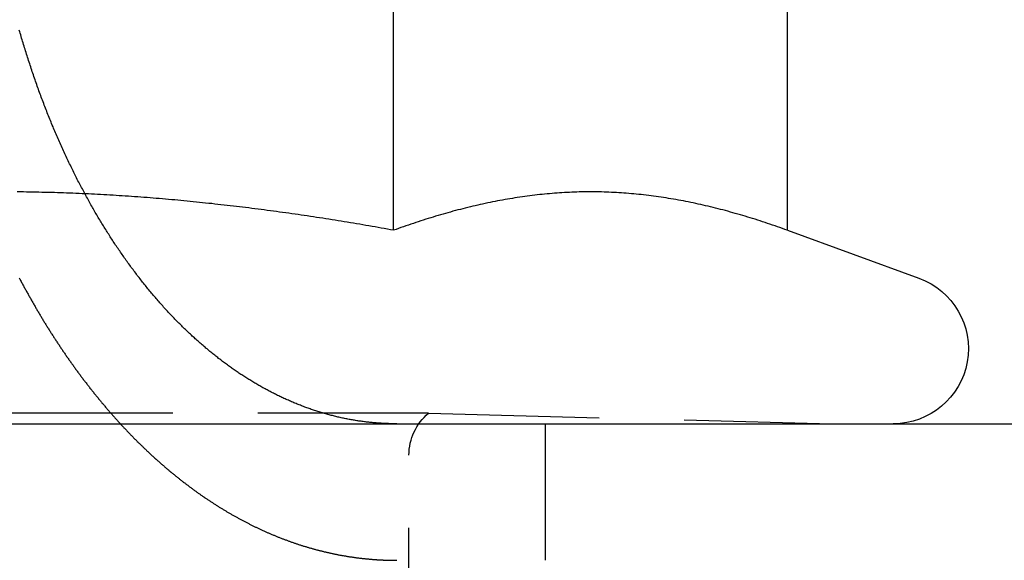
# Model space of a CAD drawing. Extents: x 195 to 1538, y 531 to 1057.
# Drawn here: x 392 to 400, y 966 to 970 of the extents above; entities that cross this region are included whole.
import ezdxf

# ---------------------------------------------------------------- set-up
doc = ezdxf.new("R2010")
doc.units = 0
doc.header["$LTSCALE"] = 5
doc.linetypes.add('VERDECKT', pattern=[0.375, 0.25, -0.125])
doc.layers.get('0').update_dxf_attribs({"linetype": 'CONTINUOUS'})
doc.layers.add('STEMPEL', color=3, linetype='CONTINUOUS')

# ---------------------------------------------------------------- blocks, each defined once
blk = doc.blocks.new('A$C549797F1')
at = {"extrusion": (0, 1, -2e-16)}
for p, q in [((387.09571, 30.41792), (387.09571, 35.39274)), ((389.98246, 30.41792), (389.98246, 35.39274)), ((389.98246, 30.41792), (390.94707, 30.06683)), ((193.20896, 29), (453.20896, 29))]:
    blk.add_line(p, q, dxfattribs=at)
at = {"color": 1, "linetype": 'VERDECKT', "extrusion": (0, 1, -2e-16)}
for p, q in [((387.35221, 29.07743), (381.06571, 29.07743)), ((387.35221, 29.07743), (390.30896, 29)), ((388.20896, 28), (388.20896, 29)), ((387.20896, 17.6135), (387.20896, 28.7707))]:
    blk.add_line(p, q, dxfattribs=at)
at = {"color": 1}
for points in [[(384.352, 30.0678, 0), (384.356, 30.0615, 0), (384.359, 30.0552, 0), (384.362, 30.0489, 0), (384.366, 30.0426, 0), (384.369, 30.0363, 0), (384.373, 30.03, 0), (384.376, 30.0238, 0), (384.379, 30.0176, 0), (384.383, 30.0113, 0), (384.386, 30.0051, 0), (384.389, 29.9989, 0), (384.393, 29.9927, 0), (384.396, 29.9866, 0), (384.4, 29.9804, 0), (384.403, 29.9743, 0), (384.406, 29.9681, 0), (384.41, 29.962, 0), (384.413, 29.9559, 0), (384.417, 29.9498, 0), (384.42, 29.9438, 0), (384.423, 29.9377, 0), (384.427, 29.9316, 0), (384.43, 29.9256, 0), (384.434, 29.9196, 0), (384.437, 29.9136, 0), (384.44, 29.9076, 0), (384.444, 29.9016, 0), (384.447, 29.8956, 0), (384.451, 29.8897, 0), (384.454, 29.8837, 0), (384.457, 29.8778, 0), (384.461, 29.8719, 0), (384.464, 29.866, 0), (384.468, 29.8601, 0), (384.471, 29.8543, 0), (384.474, 29.8484, 0), (384.478, 29.8426, 0), (384.481, 29.8367, 0), (384.485, 29.8309, 0), (384.488, 29.8251, 0), (384.492, 29.8193, 0), (384.495, 29.8136, 0), (384.498, 29.8078, 0), (384.502, 29.8021, 0), (384.505, 29.7964, 0), (384.509, 29.7906, 0), (384.512, 29.785, 0), (384.516, 29.7793, 0), (384.519, 29.7736, 0), (384.522, 29.768, 0), (384.526, 29.7623, 0), (384.529, 29.7567, 0), (384.533, 29.7511, 0), (384.536, 29.7455, 0), (384.54, 29.7398, 0), (384.543, 29.7342, 0), (384.547, 29.7286, 0), (384.55, 29.723, 0), (384.553, 29.7174, 0), (384.557, 29.7118, 0), (384.56, 29.7061, 0), (384.564, 29.7005, 0), (384.568, 29.6949, 0), (384.571, 29.6893, 0), (384.575, 29.6837, 0), (384.578, 29.6781, 0), (384.582, 29.6725, 0), (384.585, 29.6669, 0), (384.589, 29.6613, 0), (384.592, 29.6557, 0), (384.596, 29.6501, 0), (384.6, 29.6445, 0), (384.603, 29.6389, 0), (384.607, 29.6333, 0), (384.611, 29.6277, 0), (384.614, 29.6221, 0), (384.618, 29.6165, 0), (384.621, 29.6109, 0), (384.625, 29.6053, 0), (384.629, 29.5997, 0), (384.632, 29.5941, 0), (384.636, 29.5886, 0), (384.64, 29.583, 0), (384.644, 29.5774, 0), (384.647, 29.5719, 0), (384.651, 29.5663, 0), (384.655, 29.5607, 0), (384.658, 29.5552, 0), (384.662, 29.5496, 0), (384.666, 29.5441, 0), (384.67, 29.5385, 0), (384.673, 29.533, 0), (384.677, 29.5274, 0), (384.681, 29.5219, 0), (384.685, 29.5164, 0), (384.689, 29.5108, 0), (384.692, 29.5053, 0), (384.696, 29.4998, 0), (384.7, 29.4943, 0), (384.704, 29.4887, 0), (384.708, 29.4832, 0), (384.712, 29.4777, 0), (384.715, 29.4722, 0), (384.719, 29.4667, 0), (384.723, 29.4612, 0), (384.727, 29.4557, 0), (384.731, 29.4503, 0), (384.735, 29.4448, 0), (384.739, 29.4393, 0), (384.743, 29.4338, 0), (384.747, 29.4284, 0), (384.75, 29.4229, 0), (384.754, 29.4175, 0), (384.758, 29.412, 0), (384.762, 29.4066, 0), (384.766, 29.4012, 0), (384.77, 29.3957, 0), (384.774, 29.3903, 0), (384.778, 29.3849, 0), (384.782, 29.3795, 0), (384.786, 29.3741, 0), (384.79, 29.3687, 0), (384.794, 29.3633, 0), (384.798, 29.3579, 0), (384.802, 29.3525, 0), (384.806, 29.3471, 0), (384.81, 29.3418, 0), (384.814, 29.3364, 0), (384.818, 29.3311, 0), (384.822, 29.3257, 0), (384.826, 29.3204, 0), (384.83, 29.315, 0), (384.834, 29.3097, 0), (384.839, 29.3044, 0), (384.843, 29.2991, 0), (384.847, 29.2938, 0), (384.851, 29.2885, 0), (384.855, 29.2832, 0), (384.859, 29.2779, 0), (384.863, 29.2726, 0), (384.867, 29.2673, 0), (384.871, 29.2621, 0), (384.876, 29.2568, 0), (384.88, 29.2516, 0), (384.884, 29.2463, 0), (384.888, 29.2411, 0), (384.892, 29.2359, 0), (384.896, 29.2307, 0), (384.9, 29.2254, 0), (384.905, 29.2202, 0), (384.909, 29.215, 0), (384.913, 29.2099, 0), (384.917, 29.2047, 0), (384.921, 29.1995, 0), (384.926, 29.1944, 0), (384.93, 29.1892, 0), (384.934, 29.1841, 0), (384.938, 29.1789, 0), (384.942, 29.1738, 0), (384.947, 29.1687, 0), (384.951, 29.1636, 0), (384.955, 29.1585, 0), (384.959, 29.1534, 0), (384.964, 29.1483, 0), (384.968, 29.1432, 0), (384.972, 29.1381, 0), (384.977, 29.1331, 0), (384.981, 29.128, 0), (384.985, 29.123, 0), (384.989, 29.118, 0), (384.994, 29.1129, 0), (384.998, 29.1079, 0), (385.002, 29.1029, 0), (385.007, 29.0979, 0), (385.011, 29.093, 0), (385.015, 29.088, 0), (385.02, 29.083, 0), (385.024, 29.0781, 0), (385.028, 29.0731, 0), (385.033, 29.0682, 0), (385.037, 29.0633, 0), (385.041, 29.0583, 0), (385.046, 29.0534, 0), (385.05, 29.0485, 0), (385.054, 29.0437, 0), (385.059, 29.0388, 0), (385.063, 29.0339, 0), (385.067, 29.0291, 0), (385.072, 29.0242, 0), (385.076, 29.0194, 0), (385.081, 29.0146, 0), (385.085, 29.0097, 0), (385.089, 29.0049, 0), (385.094, 29.0002, 0), (385.098, 28.9954, 0), (385.103, 28.9906, 0), (385.107, 28.9858, 0), (385.111, 28.9811, 0), (385.116, 28.9764, 0), (385.12, 28.9716, 0), (385.125, 28.9669, 0), (385.129, 28.9622, 0), (385.134, 28.9575, 0), (385.138, 28.9528, 0), (385.142, 28.9482, 0), (385.147, 28.9435, 0), (385.151, 28.9388, 0), (385.156, 28.9342, 0), (385.16, 28.9296, 0), (385.165, 28.925, 0), (385.169, 28.9204, 0), (385.174, 28.9158, 0), (385.178, 28.9112, 0), (385.183, 28.9066, 0), (385.187, 28.902, 0), (385.191, 28.8975, 0), (385.196, 28.893, 0), (385.2, 28.8884, 0), (385.205, 28.8839, 0), (385.209, 28.8794, 0), (385.214, 28.8749, 0), (385.218, 28.8704, 0), (385.223, 28.866, 0), (385.227, 28.8615, 0), (385.232, 28.8571, 0), (385.236, 28.8526, 0), (385.241, 28.8482, 0), (385.245, 28.8438, 0), (385.25, 28.8394, 0), (385.255, 28.835, 0), (385.259, 28.8306, 0), (385.264, 28.8263, 0), (385.268, 28.8219, 0), (385.273, 28.8176, 0), (385.277, 28.8133, 0), (385.282, 28.809, 0), (385.286, 28.8047, 0), (385.291, 28.8004, 0), (385.295, 28.7961, 0), (385.3, 28.7918, 0), (385.304, 28.7876, 0), (385.309, 28.7833, 0), (385.313, 28.7791, 0), (385.318, 28.7749, 0), (385.323, 28.7707, 0), (385.327, 28.7665, 0), (385.332, 28.7623, 0), (385.336, 28.7582, 0), (385.341, 28.754, 0), (385.345, 28.7499, 0), (385.35, 28.7457, 0), (385.354, 28.7416, 0), (385.359, 28.7375, 0), (385.364, 28.7334, 0), (385.368, 28.7294, 0), (385.373, 28.7253, 0), (385.377, 28.7213, 0), (385.382, 28.7172, 0), (385.386, 28.7132, 0), (385.391, 28.7092, 0), (385.396, 28.7052, 0), (385.4, 28.7012, 0), (385.405, 28.6972, 0), (385.409, 28.6933, 0), (385.414, 28.6893, 0), (385.418, 28.6854, 0), (385.423, 28.6815, 0), (385.428, 28.6776, 0), (385.432, 28.6737, 0), (385.437, 28.6698, 0), (385.441, 28.6659, 0), (385.446, 28.6621, 0), (385.45, 28.6582, 0), (385.455, 28.6544, 0), (385.46, 28.6506, 0), (385.464, 28.6468, 0), (385.469, 28.643, 0), (385.473, 28.6392, 0), (385.478, 28.6355, 0), (385.482, 28.6317, 0), (385.487, 28.628, 0), (385.492, 28.6243, 0), (385.496, 28.6206, 0), (385.501, 28.6169, 0), (385.505, 28.6132, 0), (385.51, 28.6095, 0), (385.514, 28.6059, 0), (385.519, 28.6023, 0), (385.524, 28.5986, 0), (385.528, 28.595, 0), (385.533, 28.5914, 0), (385.537, 28.5878, 0), (385.542, 28.5843, 0), (385.546, 28.5807, 0), (385.551, 28.5772, 0), (385.555, 28.5736, 0), (385.56, 28.5701, 0), (385.565, 28.5666, 0), (385.569, 28.5631, 0), (385.574, 28.5596, 0), (385.578, 28.5562, 0), (385.583, 28.5527, 0), (385.587, 28.5493, 0), (385.592, 28.5459, 0), (385.596, 28.5424, 0), (385.601, 28.5391, 0), (385.605, 28.5357, 0), (385.61, 28.5323, 0), (385.615, 28.5289, 0), (385.619, 28.5256, 0), (385.624, 28.5223, 0), (385.628, 28.519, 0), (385.633, 28.5157, 0), (385.637, 28.5124, 0), (385.642, 28.5091, 0), (385.646, 28.5058, 0), (385.651, 28.5026, 0), (385.655, 28.4994, 0), (385.66, 28.4961, 0), (385.664, 28.4929, 0), (385.669, 28.4898, 0), (385.673, 28.4866, 0), (385.678, 28.4834, 0), (385.682, 28.4803, 0), (385.687, 28.4771, 0), (385.691, 28.474, 0), (385.696, 28.4709, 0), (385.7, 28.4678, 0), (385.705, 28.4647, 0), (385.709, 28.4617, 0), (385.714, 28.4586, 0), (385.718, 28.4556, 0), (385.723, 28.4525, 0), (385.727, 28.4495, 0), (385.732, 28.4465, 0), (385.736, 28.4435, 0), (385.741, 28.4405, 0), (385.745, 28.4375, 0), (385.75, 28.4345, 0), (385.754, 28.4315, 0), (385.759, 28.4285, 0), (385.763, 28.4255, 0), (385.768, 28.4225, 0), (385.773, 28.4196, 0), (385.777, 28.4166, 0), (385.782, 28.4137, 0), (385.786, 28.4107, 0), (385.791, 28.4078, 0), (385.796, 28.4048, 0), (385.8, 28.4019, 0), (385.805, 28.399, 0), (385.809, 28.3961, 0), (385.814, 28.3932, 0), (385.819, 28.3903, 0), (385.823, 28.3874, 0), (385.828, 28.3845, 0), (385.833, 28.3817, 0), (385.837, 28.3788, 0), (385.842, 28.3759, 0), (385.847, 28.3731, 0), (385.851, 28.3702, 0), (385.856, 28.3674, 0), (385.861, 28.3646, 0), (385.866, 28.3617, 0), (385.87, 28.3589, 0), (385.875, 28.3561, 0), (385.88, 28.3533, 0), (385.885, 28.3505, 0), (385.889, 28.3478, 0), (385.894, 28.345, 0), (385.899, 28.3422, 0), (385.904, 28.3395, 0), (385.908, 28.3367, 0), (385.913, 28.334, 0), (385.918, 28.3312, 0), (385.923, 28.3285, 0), (385.928, 28.3258, 0), (385.932, 28.3231, 0), (385.937, 28.3204, 0), (385.942, 28.3177, 0), (385.947, 28.315, 0), (385.952, 28.3124, 0), (385.957, 28.3097, 0), (385.961, 28.3071, 0), (385.966, 28.3044, 0), (385.971, 28.3018, 0), (385.976, 28.2992, 0), (385.981, 28.2965, 0), (385.986, 28.2939, 0), (385.991, 28.2913, 0), (385.995, 28.2888, 0), (386, 28.2862, 0), (386.005, 28.2836, 0), (386.01, 28.281, 0), (386.015, 28.2785, 0), (386.02, 28.276, 0), (386.025, 28.2734, 0), (386.03, 28.2709, 0), (386.035, 28.2684, 0), (386.04, 28.2659, 0), (386.045, 28.2634, 0), (386.05, 28.2609, 0), (386.055, 28.2585, 0), (386.06, 28.256, 0), (386.064, 28.2536, 0), (386.069, 28.2511, 0), (386.074, 28.2487, 0), (386.079, 28.2463, 0), (386.084, 28.2439, 0), (386.089, 28.2415, 0), (386.094, 28.2391, 0), (386.099, 28.2367, 0), (386.104, 28.2343, 0), (386.109, 28.232, 0), (386.114, 28.2296, 0), (386.119, 28.2273, 0), (386.124, 28.225, 0), (386.129, 28.2227, 0), (386.134, 28.2204, 0), (386.139, 28.2181, 0), (386.145, 28.2158, 0), (386.15, 28.2135, 0), (386.155, 28.2113, 0), (386.16, 28.209, 0), (386.165, 28.2068, 0), (386.17, 28.2046, 0), (386.175, 28.2023, 0), (386.18, 28.2001, 0), (386.185, 28.1979, 0), (386.19, 28.1958, 0), (386.195, 28.1936, 0), (386.2, 28.1914, 0), (386.205, 28.1893, 0), (386.21, 28.1871, 0), (386.215, 28.185, 0), (386.221, 28.1829, 0), (386.226, 28.1808, 0), (386.231, 28.1787, 0), (386.236, 28.1766, 0), (386.241, 28.1745, 0), (386.246, 28.1725, 0), (386.251, 28.1704, 0), (386.256, 28.1684, 0), (386.261, 28.1664, 0), (386.266, 28.1644, 0), (386.272, 28.1624, 0), (386.277, 28.1604, 0), (386.282, 28.1584, 0), (386.287, 28.1564, 0), (386.292, 28.1545, 0), (386.297, 28.1525, 0), (386.302, 28.1506, 0), (386.308, 28.1487, 0), (386.313, 28.1468, 0), (386.318, 28.1449, 0), (386.323, 28.143, 0), (386.328, 28.1411, 0), (386.333, 28.1393, 0), (386.338, 28.1374, 0), (386.344, 28.1356, 0), (386.349, 28.1338, 0), (386.354, 28.132, 0), (386.359, 28.1302, 0), (386.364, 28.1284, 0), (386.369, 28.1266, 0), (386.375, 28.1248, 0), (386.38, 28.1231, 0), (386.385, 28.1213, 0), (386.39, 28.1196, 0), (386.395, 28.1179, 0), (386.4, 28.1162, 0), (386.406, 28.1145, 0), (386.411, 28.1128, 0), (386.416, 28.1112, 0), (386.421, 28.1095, 0), (386.426, 28.1079, 0), (386.432, 28.1062, 0), (386.437, 28.1046, 0), (386.442, 28.103, 0), (386.447, 28.1014, 0), (386.452, 28.0999, 0), (386.457, 28.0983, 0), (386.463, 28.0968, 0), (386.468, 28.0952, 0), (386.473, 28.0937, 0), (386.478, 28.0922, 0), (386.483, 28.0907, 0), (386.489, 28.0892, 0), (386.494, 28.0877, 0), (386.499, 28.0862, 0), (386.504, 28.0848, 0), (386.509, 28.0833, 0), (386.515, 28.0819, 0), (386.52, 28.0805, 0), (386.525, 28.0791, 0), (386.53, 28.0777, 0), (386.535, 28.0763, 0), (386.541, 28.075, 0), (386.546, 28.0736, 0), (386.551, 28.0723, 0), (386.556, 28.0709, 0), (386.561, 28.0696, 0), (386.567, 28.0683, 0), (386.572, 28.067, 0), (386.577, 28.0658, 0), (386.582, 28.0645, 0), (386.587, 28.0632, 0), (386.593, 28.062, 0), (386.598, 28.0608, 0), (386.603, 28.0596, 0), (386.608, 28.0584, 0), (386.613, 28.0572, 0), (386.619, 28.056, 0), (386.624, 28.0548, 0), (386.629, 28.0537, 0), (386.634, 28.0525, 0), (386.639, 28.0514, 0), (386.645, 28.0503, 0), (386.65, 28.0492, 0), (386.655, 28.0481, 0), (386.66, 28.047, 0), (386.665, 28.0459, 0), (386.67, 28.0449, 0), (386.676, 28.0439, 0), (386.681, 28.0428, 0), (386.686, 28.0418, 0), (386.691, 28.0408, 0), (386.696, 28.0398, 0), (386.702, 28.0388, 0), (386.707, 28.0379, 0), (386.712, 28.0369, 0), (386.717, 28.036, 0), (386.722, 28.0351, 0), (386.727, 28.0341, 0), (386.733, 28.0332, 0), (386.738, 28.0324, 0), (386.743, 28.0315, 0), (386.748, 28.0306, 0), (386.753, 28.0298, 0), (386.758, 28.0289, 0), (386.763, 28.0281, 0), (386.769, 28.0273, 0), (386.774, 28.0265, 0), (386.779, 28.0257, 0), (386.784, 28.0249, 0), (386.789, 28.0242, 0), (386.794, 28.0234, 0), (386.799, 28.0227, 0), (386.805, 28.0219, 0), (386.81, 28.0212, 0), (386.815, 28.0205, 0), (386.82, 28.0198, 0), (386.825, 28.0192, 0), (386.83, 28.0185, 0), (386.835, 28.0178, 0), (386.84, 28.0172, 0), (386.846, 28.0166, 0), (386.851, 28.0159, 0), (386.856, 28.0153, 0), (386.861, 28.0147, 0), (386.866, 28.0142, 0), (386.871, 28.0136, 0), (386.876, 28.013, 0), (386.881, 28.0125, 0), (386.886, 28.012, 0), (386.891, 28.0114, 0), (386.896, 28.0109, 0), (386.902, 28.0104, 0), (386.907, 28.01, 0), (386.912, 28.0095, 0), (386.917, 28.009, 0), (386.922, 28.0086, 0), (386.927, 28.0081, 0), (386.932, 28.0077, 0), (386.937, 28.0073, 0), (386.942, 28.0069, 0), (386.947, 28.0065, 0), (386.952, 28.0061, 0), (386.957, 28.0058, 0), (386.962, 28.0054, 0)], [(386.962, 29.0065, 0), (386.954, 29.0072, 0), (386.946, 29.0079, 0), (386.938, 29.0086, 0), (386.93, 29.0094, 0), (386.922, 29.0102, 0), (386.914, 29.0111, 0), (386.906, 29.012, 0), (386.898, 29.0129, 0), (386.89, 29.0139, 0), (386.882, 29.0149, 0), (386.874, 29.0159, 0), (386.866, 29.017, 0), (386.858, 29.0181, 0), (386.85, 29.0192, 0), (386.842, 29.0204, 0), (386.834, 29.0216, 0), (386.826, 29.0229, 0), (386.818, 29.0242, 0), (386.81, 29.0255, 0), (386.802, 29.0269, 0), (386.794, 29.0283, 0), (386.786, 29.0297, 0), (386.778, 29.0312, 0), (386.77, 29.0327, 0), (386.761, 29.0342, 0), (386.753, 29.0358, 0), (386.745, 29.0374, 0), (386.737, 29.0391, 0), (386.729, 29.0408, 0), (386.721, 29.0425, 0), (386.713, 29.0443, 0), (386.705, 29.0461, 0), (386.696, 29.0479, 0), (386.688, 29.0498, 0), (386.68, 29.0517, 0), (386.672, 29.0536, 0), (386.664, 29.0556, 0), (386.656, 29.0576, 0), (386.648, 29.0597, 0), (386.639, 29.0618, 0), (386.631, 29.0639, 0), (386.623, 29.0661, 0), (386.615, 29.0683, 0), (386.607, 29.0705, 0), (386.599, 29.0728, 0), (386.591, 29.0751, 0), (386.582, 29.0775, 0), (386.574, 29.0799, 0), (386.566, 29.0823, 0), (386.558, 29.0848, 0), (386.55, 29.0873, 0), (386.542, 29.0898, 0), (386.534, 29.0924, 0), (386.526, 29.095, 0), (386.517, 29.0976, 0), (386.509, 29.1003, 0), (386.501, 29.103, 0), (386.493, 29.1058, 0), (386.485, 29.1086, 0), (386.477, 29.1114, 0), (386.469, 29.1143, 0), (386.461, 29.1172, 0), (386.453, 29.1202, 0), (386.445, 29.1231, 0), (386.437, 29.1261, 0), (386.429, 29.1292, 0), (386.421, 29.1323, 0), (386.413, 29.1354, 0), (386.405, 29.1386, 0), (386.397, 29.1418, 0), (386.389, 29.145, 0), (386.381, 29.1482, 0), (386.373, 29.1515, 0), (386.365, 29.1548, 0), (386.357, 29.1582, 0), (386.349, 29.1616, 0), (386.341, 29.165, 0), (386.333, 29.1685, 0), (386.325, 29.172, 0), (386.317, 29.1755, 0), (386.309, 29.179, 0), (386.301, 29.1826, 0), (386.293, 29.1862, 0), (386.285, 29.1899, 0), (386.278, 29.1935, 0), (386.27, 29.1972, 0), (386.262, 29.201, 0), (386.254, 29.2047, 0), (386.246, 29.2085, 0), (386.239, 29.2124, 0), (386.231, 29.2162, 0), (386.223, 29.2201, 0), (386.215, 29.224, 0), (386.208, 29.2279, 0), (386.2, 29.2319, 0), (386.192, 29.2359, 0), (386.185, 29.2399, 0), (386.177, 29.2439, 0), (386.169, 29.248, 0), (386.162, 29.2521, 0), (386.154, 29.2562, 0), (386.146, 29.2604, 0), (386.139, 29.2646, 0), (386.131, 29.2688, 0), (386.124, 29.273, 0), (386.116, 29.2772, 0), (386.109, 29.2815, 0), (386.101, 29.2858, 0), (386.094, 29.2901, 0), (386.086, 29.2945, 0), (386.079, 29.2989, 0), (386.071, 29.3033, 0), (386.064, 29.3077, 0), (386.057, 29.3121, 0), (386.049, 29.3166, 0), (386.042, 29.3211, 0), (386.035, 29.3256, 0), (386.027, 29.3301, 0), (386.02, 29.3347, 0), (386.013, 29.3392, 0), (386.006, 29.3438, 0), (385.999, 29.3484, 0), (385.991, 29.3531, 0), (385.984, 29.3577, 0), (385.977, 29.3624, 0), (385.97, 29.3671, 0), (385.963, 29.3718, 0), (385.956, 29.3766, 0), (385.949, 29.3813, 0), (385.942, 29.3861, 0), (385.935, 29.3909, 0), (385.928, 29.3958, 0), (385.921, 29.4007, 0), (385.914, 29.4056, 0), (385.907, 29.4106, 0), (385.9, 29.4157, 0), (385.893, 29.4208, 0), (385.886, 29.4259, 0), (385.878, 29.431, 0), (385.871, 29.4362, 0), (385.864, 29.4415, 0), (385.857, 29.4467, 0), (385.85, 29.4521, 0), (385.843, 29.4574, 0), (385.836, 29.4628, 0), (385.829, 29.4683, 0), (385.822, 29.4738, 0), (385.814, 29.4793, 0), (385.807, 29.4848, 0), (385.8, 29.4904, 0), (385.793, 29.4961, 0), (385.786, 29.5018, 0), (385.779, 29.5075, 0), (385.772, 29.5132, 0), (385.764, 29.519, 0), (385.757, 29.5249, 0), (385.75, 29.5307, 0), (385.743, 29.5367, 0), (385.736, 29.5426, 0), (385.729, 29.5486, 0), (385.721, 29.5546, 0), (385.714, 29.5607, 0), (385.707, 29.5668, 0), (385.7, 29.5729, 0), (385.693, 29.5791, 0), (385.686, 29.5853, 0), (385.678, 29.5916, 0), (385.671, 29.5979, 0), (385.664, 29.6042, 0), (385.657, 29.6106, 0), (385.65, 29.617, 0), (385.643, 29.6234, 0), (385.636, 29.6299, 0), (385.628, 29.6364, 0), (385.621, 29.643, 0), (385.614, 29.6495, 0), (385.607, 29.6562, 0), (385.6, 29.6628, 0), (385.593, 29.6695, 0), (385.586, 29.6762, 0), (385.579, 29.683, 0), (385.572, 29.6898, 0), (385.564, 29.6966, 0), (385.557, 29.7035, 0), (385.55, 29.7104, 0), (385.543, 29.7173, 0), (385.536, 29.7243, 0), (385.529, 29.7313, 0), (385.522, 29.7384, 0), (385.515, 29.7454, 0), (385.508, 29.7525, 0), (385.501, 29.7597, 0), (385.494, 29.7669, 0), (385.487, 29.7741, 0), (385.48, 29.7813, 0), (385.473, 29.7886, 0), (385.466, 29.7959, 0), (385.459, 29.8033, 0), (385.452, 29.8106, 0), (385.445, 29.8181, 0), (385.438, 29.8255, 0), (385.431, 29.833, 0), (385.425, 29.8405, 0), (385.418, 29.848, 0), (385.411, 29.8556, 0), (385.404, 29.8632, 0), (385.397, 29.8708, 0), (385.39, 29.8785, 0), (385.384, 29.8862, 0), (385.377, 29.8939, 0), (385.37, 29.9017, 0), (385.363, 29.9095, 0), (385.356, 29.9173, 0), (385.35, 29.9251, 0), (385.343, 29.933, 0), (385.336, 29.9409, 0), (385.33, 29.9488, 0), (385.323, 29.9568, 0), (385.316, 29.9648, 0), (385.31, 29.9728, 0), (385.303, 29.9808, 0), (385.296, 29.9889, 0), (385.29, 29.997, 0), (385.283, 30.0051, 0), (385.277, 30.0132, 0), (385.27, 30.0213, 0), (385.264, 30.0295, 0), (385.257, 30.0377, 0), (385.251, 30.0459, 0), (385.244, 30.0542, 0), (385.238, 30.0624, 0), (385.231, 30.0707, 0), (385.225, 30.079, 0), (385.218, 30.0874, 0), (385.212, 30.0957, 0), (385.206, 30.1041, 0), (385.199, 30.1125, 0), (385.193, 30.1209, 0), (385.187, 30.1293, 0), (385.18, 30.1377, 0), (385.174, 30.1462, 0), (385.168, 30.1546, 0), (385.162, 30.1631, 0), (385.156, 30.1716, 0), (385.149, 30.1802, 0), (385.143, 30.1887, 0), (385.137, 30.1972, 0), (385.131, 30.2058, 0), (385.125, 30.2144, 0), (385.119, 30.223, 0), (385.113, 30.2316, 0), (385.107, 30.2402, 0), (385.101, 30.2488, 0), (385.095, 30.2575, 0), (385.089, 30.2661, 0), (385.083, 30.2748, 0), (385.077, 30.2835, 0), (385.071, 30.2921, 0), (385.065, 30.3008, 0), (385.059, 30.3095, 0), (385.054, 30.3183, 0), (385.048, 30.327, 0), (385.042, 30.3357, 0), (385.036, 30.3444, 0), (385.031, 30.3532, 0), (385.025, 30.3619, 0), (385.019, 30.3707, 0), (385.014, 30.3795, 0), (385.008, 30.3882, 0), (385.002, 30.397, 0), (384.997, 30.4058, 0), (384.991, 30.4146, 0), (384.986, 30.4234, 0), (384.98, 30.4322, 0), (384.975, 30.441, 0), (384.969, 30.4498, 0), (384.964, 30.4586, 0), (384.959, 30.4674, 0), (384.953, 30.4762, 0), (384.948, 30.4851, 0), (384.942, 30.494, 0), (384.937, 30.503, 0), (384.932, 30.512, 0), (384.926, 30.521, 0), (384.921, 30.5301, 0), (384.916, 30.5393, 0), (384.91, 30.5484, 0), (384.905, 30.5577, 0), (384.9, 30.5669, 0), (384.894, 30.5762, 0), (384.889, 30.5856, 0), (384.884, 30.595, 0), (384.878, 30.6044, 0), (384.873, 30.6139, 0), (384.868, 30.6234, 0), (384.862, 30.6329, 0), (384.857, 30.6425, 0), (384.852, 30.6522, 0), (384.846, 30.6618, 0), (384.841, 30.6715, 0), (384.836, 30.6813, 0), (384.831, 30.6911, 0), (384.825, 30.7009, 0), (384.82, 30.7107, 0), (384.815, 30.7206, 0), (384.81, 30.7306, 0), (384.804, 30.7405, 0), (384.799, 30.7505, 0), (384.794, 30.7606, 0), (384.789, 30.7707, 0), (384.783, 30.7808, 0), (384.778, 30.7909, 0), (384.773, 30.8011, 0), (384.768, 30.8113, 0), (384.763, 30.8216, 0), (384.758, 30.8318, 0), (384.752, 30.8422, 0), (384.747, 30.8525, 0), (384.742, 30.8629, 0), (384.737, 30.8733, 0), (384.732, 30.8837, 0), (384.727, 30.8942, 0), (384.722, 30.9047, 0), (384.717, 30.9153, 0), (384.712, 30.9258, 0), (384.707, 30.9364, 0), (384.702, 30.947, 0), (384.697, 30.9577, 0), (384.692, 30.9684, 0), (384.687, 30.9791, 0), (384.682, 30.9899, 0), (384.677, 31.0006, 0), (384.672, 31.0114, 0), (384.667, 31.0223, 0), (384.662, 31.0331, 0), (384.657, 31.044, 0), (384.652, 31.0549, 0), (384.647, 31.0658, 0), (384.643, 31.0768, 0), (384.638, 31.0878, 0), (384.633, 31.0988, 0), (384.628, 31.1098, 0), (384.623, 31.1209, 0), (384.619, 31.132, 0), (384.614, 31.1431, 0), (384.609, 31.1543, 0), (384.604, 31.1654, 0), (384.6, 31.1766, 0), (384.595, 31.1878, 0), (384.59, 31.199, 0), (384.586, 31.2103, 0), (384.581, 31.2216, 0), (384.577, 31.2329, 0), (384.572, 31.2442, 0), (384.567, 31.2555, 0), (384.563, 31.2669, 0), (384.558, 31.2783, 0), (384.554, 31.2896, 0), (384.549, 31.3011, 0), (384.545, 31.3125, 0), (384.541, 31.324, 0), (384.536, 31.3354, 0), (384.532, 31.3469, 0), (384.527, 31.3584, 0), (384.523, 31.3699, 0), (384.519, 31.3815, 0), (384.514, 31.393, 0), (384.51, 31.4046, 0), (384.506, 31.4161, 0), (384.502, 31.4277, 0), (384.497, 31.4393, 0), (384.493, 31.451, 0), (384.489, 31.4626, 0), (384.485, 31.4742, 0), (384.481, 31.4859, 0), (384.477, 31.4975, 0), (384.472, 31.5092, 0), (384.468, 31.5209, 0), (384.464, 31.5326, 0), (384.46, 31.5442, 0), (384.456, 31.5559, 0), (384.452, 31.5677, 0), (384.448, 31.5794, 0), (384.444, 31.5911, 0), (384.44, 31.6028, 0), (384.437, 31.6146, 0), (384.433, 31.6263, 0), (384.429, 31.638, 0), (384.425, 31.6498, 0), (384.421, 31.6615, 0), (384.417, 31.6733, 0), (384.414, 31.685, 0), (384.41, 31.6968, 0), (384.406, 31.7085, 0), (384.403, 31.7203, 0), (384.399, 31.732, 0), (384.395, 31.7438, 0), (384.392, 31.7555, 0), (384.388, 31.7673, 0), (384.384, 31.7791, 0), (384.381, 31.7908, 0), (384.377, 31.8025, 0), (384.374, 31.8143, 0), (384.37, 31.826, 0), (384.367, 31.8378, 0), (384.363, 31.8495, 0), (384.36, 31.8612, 0), (384.357, 31.8729, 0), (384.353, 31.8846, 0)], [(387.096, 30.4179, 0), (387.073, 30.422, 0), (387.051, 30.4261, 0), (387.028, 30.4301, 0), (387.006, 30.4341, 0), (386.983, 30.4381, 0), (386.96, 30.4421, 0), (386.938, 30.446, 0), (386.915, 30.4499, 0), (386.893, 30.4538, 0), (386.87, 30.4577, 0), (386.848, 30.4615, 0), (386.825, 30.4653, 0), (386.803, 30.4691, 0), (386.78, 30.4729, 0), (386.757, 30.4766, 0), (386.735, 30.4803, 0), (386.712, 30.484, 0), (386.69, 30.4876, 0), (386.667, 30.4913, 0), (386.645, 30.4948, 0), (386.622, 30.4984, 0), (386.599, 30.502, 0), (386.577, 30.5055, 0), (386.554, 30.509, 0), (386.532, 30.5124, 0), (386.509, 30.5158, 0), (386.487, 30.5192, 0), (386.464, 30.5226, 0), (386.441, 30.526, 0), (386.419, 30.5293, 0), (386.396, 30.5326, 0), (386.374, 30.5358, 0), (386.351, 30.5391, 0), (386.328, 30.5423, 0), (386.306, 30.5455, 0), (386.283, 30.5486, 0), (386.261, 30.5517, 0), (386.238, 30.5548, 0), (386.216, 30.5579, 0), (386.193, 30.5609, 0), (386.17, 30.5639, 0), (386.148, 30.5669, 0), (386.125, 30.5698, 0), (386.103, 30.5727, 0), (386.08, 30.5756, 0), (386.057, 30.5785, 0), (386.035, 30.5813, 0), (386.012, 30.5841, 0), (385.99, 30.5868, 0), (385.967, 30.5896, 0), (385.944, 30.5923, 0), (385.922, 30.5949, 0), (385.899, 30.5976, 0), (385.877, 30.6002, 0), (385.854, 30.6028, 0), (385.831, 30.6053, 0), (385.809, 30.6078, 0), (385.786, 30.6103, 0), (385.764, 30.6128, 0), (385.741, 30.6152, 0), (385.718, 30.6176, 0), (385.696, 30.6199, 0), (385.673, 30.6222, 0), (385.651, 30.6245, 0), (385.628, 30.6268, 0), (385.605, 30.629, 0), (385.583, 30.6312, 0), (385.56, 30.6334, 0), (385.538, 30.6355, 0), (385.515, 30.6376, 0), (385.492, 30.6397, 0), (385.47, 30.6417, 0), (385.447, 30.6437, 0), (385.424, 30.6457, 0), (385.402, 30.6476, 0), (385.379, 30.6495, 0), (385.357, 30.6514, 0), (385.334, 30.6532, 0), (385.311, 30.655, 0), (385.289, 30.6568, 0), (385.266, 30.6585, 0), (385.243, 30.6602, 0), (385.221, 30.6619, 0), (385.198, 30.6635, 0), (385.176, 30.6651, 0), (385.153, 30.6666, 0), (385.13, 30.6682, 0), (385.108, 30.6697, 0), (385.085, 30.6711, 0), (385.062, 30.6725, 0), (385.04, 30.6739, 0), (385.017, 30.6753, 0), (384.995, 30.6766, 0), (384.972, 30.6779, 0), (384.949, 30.6791, 0), (384.927, 30.6803, 0), (384.904, 30.6815, 0), (384.881, 30.6826, 0), (384.859, 30.6837, 0), (384.836, 30.6848, 0), (384.813, 30.6858, 0), (384.791, 30.6868, 0), (384.768, 30.6878, 0), (384.746, 30.6887, 0), (384.723, 30.6896, 0), (384.7, 30.6904, 0), (384.678, 30.6912, 0), (384.655, 30.692, 0), (384.632, 30.6927, 0), (384.61, 30.6934, 0), (384.587, 30.6941, 0), (384.564, 30.6947, 0), (384.542, 30.6953, 0), (384.519, 30.6958, 0), (384.496, 30.6963, 0), (384.474, 30.6968, 0), (384.451, 30.6972, 0), (384.428, 30.6976, 0), (384.406, 30.698, 0), (384.383, 30.6983, 0), (384.361, 30.6986, 0), (384.338, 30.6988, 0)], [(389.982, 30.4179, 0), (389.964, 30.4245, 0), (389.946, 30.431, 0), (389.928, 30.4374, 0), (389.91, 30.4438, 0), (389.892, 30.4501, 0), (389.874, 30.4564, 0), (389.855, 30.4626, 0), (389.837, 30.4687, 0), (389.819, 30.4747, 0), (389.801, 30.4807, 0), (389.783, 30.4866, 0), (389.765, 30.4924, 0), (389.746, 30.4981, 0), (389.728, 30.5038, 0), (389.71, 30.5095, 0), (389.692, 30.515, 0), (389.674, 30.5205, 0), (389.656, 30.5259, 0), (389.638, 30.5312, 0), (389.619, 30.5364, 0), (389.601, 30.5416, 0), (389.583, 30.5467, 0), (389.565, 30.5517, 0), (389.547, 30.5567, 0), (389.529, 30.5616, 0), (389.51, 30.5664, 0), (389.492, 30.5711, 0), (389.474, 30.5757, 0), (389.456, 30.5803, 0), (389.438, 30.5848, 0), (389.42, 30.5892, 0), (389.401, 30.5935, 0), (389.383, 30.5978, 0), (389.365, 30.6019, 0), (389.347, 30.606, 0), (389.329, 30.61, 0), (389.311, 30.614, 0), (389.293, 30.6178, 0), (389.274, 30.6216, 0), (389.256, 30.6253, 0), (389.238, 30.6289, 0), (389.22, 30.6324, 0), (389.202, 30.6358, 0), (389.184, 30.6392, 0), (389.165, 30.6424, 0), (389.147, 30.6456, 0), (389.129, 30.6487, 0), (389.111, 30.6517, 0), (389.093, 30.6546, 0), (389.075, 30.6574, 0), (389.057, 30.6602, 0), (389.038, 30.6628, 0), (389.02, 30.6654, 0), (389.002, 30.6679, 0), (388.984, 30.6702, 0), (388.966, 30.6725, 0), (388.948, 30.6747, 0), (388.929, 30.6768, 0), (388.911, 30.6789, 0), (388.893, 30.6808, 0), (388.875, 30.6826, 0), (388.857, 30.6844, 0), (388.839, 30.686, 0), (388.82, 30.6876, 0), (388.802, 30.6891, 0), (388.784, 30.6904, 0), (388.766, 30.6917, 0), (388.748, 30.6929, 0), (388.73, 30.694, 0), (388.712, 30.695, 0), (388.693, 30.6958, 0), (388.675, 30.6966, 0), (388.657, 30.6973, 0), (388.639, 30.6979, 0), (388.621, 30.6984, 0), (388.603, 30.6988, 0), (388.584, 30.6991, 0), (388.566, 30.6993, 0), (388.548, 30.6994, 0), (388.53, 30.6994, 0), (388.512, 30.6993, 0), (388.494, 30.6991, 0), (388.476, 30.6988, 0), (388.457, 30.6984, 0), (388.439, 30.6979, 0), (388.421, 30.6973, 0), (388.403, 30.6966, 0), (388.385, 30.6958, 0), (388.367, 30.695, 0), (388.348, 30.694, 0), (388.33, 30.6929, 0), (388.312, 30.6917, 0), (388.294, 30.6904, 0), (388.276, 30.6891, 0), (388.258, 30.6876, 0), (388.24, 30.686, 0), (388.221, 30.6844, 0), (388.203, 30.6826, 0), (388.185, 30.6808, 0), (388.167, 30.6789, 0), (388.149, 30.6768, 0), (388.131, 30.6747, 0), (388.112, 30.6725, 0), (388.094, 30.6702, 0), (388.076, 30.6679, 0), (388.058, 30.6654, 0), (388.04, 30.6628, 0), (388.022, 30.6602, 0), (388.003, 30.6574, 0), (387.985, 30.6546, 0), (387.967, 30.6517, 0), (387.949, 30.6487, 0), (387.931, 30.6456, 0), (387.913, 30.6424, 0), (387.895, 30.6392, 0), (387.876, 30.6358, 0), (387.858, 30.6324, 0), (387.84, 30.6289, 0), (387.822, 30.6253, 0), (387.804, 30.6216, 0), (387.786, 30.6178, 0), (387.767, 30.614, 0), (387.749, 30.61, 0), (387.731, 30.606, 0), (387.713, 30.6019, 0), (387.695, 30.5978, 0), (387.677, 30.5935, 0), (387.659, 30.5892, 0), (387.64, 30.5848, 0), (387.622, 30.5803, 0), (387.604, 30.5757, 0), (387.586, 30.5711, 0), (387.568, 30.5664, 0), (387.55, 30.5616, 0), (387.531, 30.5567, 0), (387.513, 30.5517, 0), (387.495, 30.5467, 0), (387.477, 30.5416, 0), (387.459, 30.5364, 0), (387.441, 30.5312, 0), (387.423, 30.5259, 0), (387.404, 30.5205, 0), (387.386, 30.515, 0), (387.368, 30.5095, 0), (387.35, 30.5038, 0), (387.332, 30.4981, 0), (387.314, 30.4924, 0), (387.295, 30.4866, 0), (387.277, 30.4807, 0), (387.259, 30.4747, 0), (387.241, 30.4687, 0), (387.223, 30.4626, 0), (387.205, 30.4564, 0), (387.186, 30.4501, 0), (387.168, 30.4438, 0), (387.15, 30.4374, 0), (387.132, 30.431, 0), (387.114, 30.4245, 0), (387.096, 30.4179, 0)], [(387.121, 29, 0), (387.12, 29, 0), (387.118, 29, 0), (387.117, 29, 0), (387.116, 29, 0), (387.115, 29, 0), (387.113, 29, 0), (387.112, 29, 0), (387.111, 29, 0), (387.109, 29, 0), (387.108, 29, 0), (387.107, 29, 0), (387.106, 29.0001, 0), (387.104, 29.0001, 0), (387.103, 29.0001, 0), (387.102, 29.0001, 0), (387.101, 29.0001, 0), (387.099, 29.0001, 0), (387.098, 29.0001, 0), (387.097, 29.0001, 0), (387.095, 29.0002, 0), (387.094, 29.0002, 0), (387.093, 29.0002, 0), (387.092, 29.0002, 0), (387.09, 29.0002, 0), (387.089, 29.0003, 0), (387.088, 29.0003, 0), (387.087, 29.0003, 0), (387.085, 29.0003, 0), (387.084, 29.0003, 0), (387.083, 29.0004, 0), (387.082, 29.0004, 0), (387.08, 29.0004, 0), (387.079, 29.0004, 0), (387.078, 29.0005, 0), (387.076, 29.0005, 0), (387.075, 29.0005, 0), (387.074, 29.0005, 0), (387.073, 29.0006, 0), (387.071, 29.0006, 0), (387.07, 29.0006, 0), (387.069, 29.0007, 0), (387.068, 29.0007, 0), (387.066, 29.0007, 0), (387.065, 29.0008, 0), (387.064, 29.0008, 0), (387.063, 29.0008, 0), (387.061, 29.0009, 0), (387.06, 29.0009, 0), (387.059, 29.001, 0), (387.058, 29.001, 0), (387.056, 29.001, 0), (387.055, 29.0011, 0), (387.054, 29.0011, 0), (387.053, 29.0012, 0), (387.051, 29.0012, 0), (387.05, 29.0013, 0), (387.049, 29.0013, 0), (387.048, 29.0014, 0), (387.046, 29.0014, 0), (387.045, 29.0014, 0), (387.044, 29.0015, 0), (387.043, 29.0015, 0), (387.041, 29.0016, 0), (387.04, 29.0016, 0), (387.039, 29.0017, 0), (387.037, 29.0017, 0), (387.036, 29.0018, 0), (387.035, 29.0019, 0), (387.034, 29.0019, 0), (387.032, 29.002, 0), (387.031, 29.002, 0), (387.03, 29.0021, 0), (387.029, 29.0021, 0), (387.028, 29.0022, 0), (387.026, 29.0023, 0), (387.025, 29.0023, 0), (387.024, 29.0024, 0), (387.023, 29.0024, 0), (387.021, 29.0025, 0), (387.02, 29.0026, 0), (387.019, 29.0026, 0), (387.018, 29.0027, 0), (387.016, 29.0028, 0), (387.015, 29.0028, 0), (387.014, 29.0029, 0), (387.013, 29.003, 0), (387.011, 29.003, 0), (387.01, 29.0031, 0), (387.009, 29.0032, 0), (387.008, 29.0033, 0), (387.006, 29.0033, 0), (387.005, 29.0034, 0), (387.004, 29.0035, 0), (387.003, 29.0036, 0), (387.001, 29.0036, 0), (387, 29.0037, 0), (386.999, 29.0038, 0), (386.998, 29.0039, 0), (386.996, 29.0039, 0), (386.995, 29.004, 0), (386.994, 29.0041, 0), (386.993, 29.0042, 0), (386.992, 29.0043, 0), (386.99, 29.0043, 0), (386.989, 29.0044, 0), (386.988, 29.0045, 0), (386.987, 29.0046, 0), (386.985, 29.0047, 0), (386.984, 29.0048, 0), (386.983, 29.0049, 0), (386.982, 29.005, 0), (386.98, 29.005, 0), (386.979, 29.0051, 0), (386.978, 29.0052, 0), (386.977, 29.0053, 0), (386.975, 29.0054, 0), (386.974, 29.0055, 0), (386.973, 29.0056, 0), (386.972, 29.0057, 0), (386.971, 29.0058, 0), (386.969, 29.0059, 0), (386.968, 29.006, 0), (386.967, 29.0061, 0), (386.966, 29.0062, 0), (386.964, 29.0063, 0), (386.963, 29.0064, 0), (386.962, 29.0065, 0)], [(386.962, 28.0054, 0), (386.963, 28.0053, 0), (386.964, 28.0052, 0), (386.966, 28.0052, 0), (386.967, 28.0051, 0), (386.968, 28.005, 0), (386.969, 28.0049, 0), (386.971, 28.0048, 0), (386.972, 28.0047, 0), (386.973, 28.0047, 0), (386.974, 28.0046, 0), (386.975, 28.0045, 0), (386.977, 28.0044, 0), (386.978, 28.0044, 0), (386.979, 28.0043, 0), (386.98, 28.0042, 0), (386.982, 28.0041, 0), (386.983, 28.0041, 0), (386.984, 28.004, 0), (386.985, 28.0039, 0), (386.987, 28.0038, 0), (386.988, 28.0038, 0), (386.989, 28.0037, 0), (386.99, 28.0036, 0), (386.991, 28.0036, 0), (386.993, 28.0035, 0), (386.994, 28.0034, 0), (386.995, 28.0034, 0), (386.996, 28.0033, 0), (386.998, 28.0032, 0), (386.999, 28.0032, 0), (387, 28.0031, 0), (387.001, 28.003, 0), (387.003, 28.003, 0), (387.004, 28.0029, 0), (387.005, 28.0028, 0), (387.006, 28.0028, 0), (387.008, 28.0027, 0), (387.009, 28.0027, 0), (387.01, 28.0026, 0), (387.011, 28.0025, 0), (387.013, 28.0025, 0), (387.014, 28.0024, 0), (387.015, 28.0024, 0), (387.016, 28.0023, 0), (387.017, 28.0023, 0), (387.019, 28.0022, 0), (387.02, 28.0021, 0), (387.021, 28.0021, 0), (387.022, 28.002, 0), (387.024, 28.002, 0), (387.025, 28.0019, 0), (387.026, 28.0019, 0), (387.027, 28.0018, 0), (387.029, 28.0018, 0), (387.03, 28.0017, 0), (387.031, 28.0017, 0), (387.032, 28.0016, 0), (387.034, 28.0016, 0), (387.035, 28.0015, 0), (387.036, 28.0015, 0), (387.037, 28.0015, 0), (387.039, 28.0014, 0), (387.04, 28.0014, 0), (387.041, 28.0013, 0), (387.042, 28.0013, 0), (387.044, 28.0012, 0), (387.045, 28.0012, 0), (387.046, 28.0012, 0), (387.047, 28.0011, 0), (387.049, 28.0011, 0), (387.05, 28.0011, 0), (387.051, 28.001, 0), (387.052, 28.001, 0), (387.054, 28.0009, 0), (387.055, 28.0009, 0), (387.056, 28.0009, 0), (387.057, 28.0008, 0), (387.059, 28.0008, 0), (387.06, 28.0008, 0), (387.061, 28.0007, 0), (387.063, 28.0007, 0), (387.064, 28.0007, 0), (387.065, 28.0006, 0), (387.066, 28.0006, 0), (387.068, 28.0006, 0), (387.069, 28.0006, 0), (387.07, 28.0005, 0), (387.071, 28.0005, 0), (387.073, 28.0005, 0), (387.074, 28.0005, 0), (387.075, 28.0004, 0), (387.076, 28.0004, 0), (387.078, 28.0004, 0), (387.079, 28.0004, 0), (387.08, 28.0003, 0), (387.081, 28.0003, 0), (387.083, 28.0003, 0), (387.084, 28.0003, 0), (387.085, 28.0003, 0), (387.087, 28.0002, 0), (387.088, 28.0002, 0), (387.089, 28.0002, 0), (387.09, 28.0002, 0), (387.092, 28.0002, 0), (387.093, 28.0002, 0), (387.094, 28.0001, 0), (387.095, 28.0001, 0), (387.097, 28.0001, 0), (387.098, 28.0001, 0), (387.099, 28.0001, 0), (387.101, 28.0001, 0), (387.102, 28.0001, 0), (387.103, 28.0001, 0), (387.104, 28.0001, 0), (387.106, 28, 0), (387.107, 28, 0), (387.108, 28, 0), (387.109, 28, 0), (387.111, 28, 0), (387.112, 28, 0), (387.113, 28, 0), (387.115, 28, 0), (387.116, 28, 0), (387.117, 28, 0), (387.118, 28, 0), (387.12, 28, 0), (387.121, 28, 0)]]:
    blk.add_polyline3d(points, dxfattribs=at)
for points in [[(387.096, 30.4179, 0), (387.073, 30.422, 0), (387.051, 30.4261, 0), (387.028, 30.4301, 0), (387.006, 30.4341, 0), (386.983, 30.4381, 0), (386.96, 30.4421, 0), (386.938, 30.446, 0), (386.915, 30.4499, 0), (386.893, 30.4538, 0), (386.87, 30.4577, 0), (386.848, 30.4615, 0), (386.825, 30.4653, 0), (386.803, 30.4691, 0), (386.78, 30.4729, 0), (386.757, 30.4766, 0), (386.735, 30.4803, 0), (386.712, 30.484, 0), (386.69, 30.4876, 0), (386.667, 30.4913, 0), (386.645, 30.4948, 0), (386.622, 30.4984, 0), (386.599, 30.502, 0), (386.577, 30.5055, 0), (386.554, 30.509, 0), (386.532, 30.5124, 0), (386.509, 30.5158, 0), (386.487, 30.5192, 0), (386.464, 30.5226, 0), (386.441, 30.526, 0), (386.419, 30.5293, 0), (386.396, 30.5326, 0), (386.374, 30.5358, 0), (386.351, 30.5391, 0), (386.328, 30.5423, 0), (386.306, 30.5455, 0), (386.283, 30.5486, 0), (386.261, 30.5517, 0), (386.238, 30.5548, 0), (386.216, 30.5579, 0), (386.193, 30.5609, 0), (386.17, 30.5639, 0), (386.148, 30.5669, 0), (386.125, 30.5698, 0), (386.103, 30.5727, 0), (386.08, 30.5756, 0), (386.057, 30.5785, 0), (386.035, 30.5813, 0), (386.012, 30.5841, 0), (385.99, 30.5868, 0), (385.967, 30.5896, 0), (385.944, 30.5923, 0), (385.922, 30.5949, 0), (385.899, 30.5976, 0), (385.877, 30.6002, 0), (385.854, 30.6028, 0), (385.831, 30.6053, 0), (385.809, 30.6078, 0), (385.786, 30.6103, 0), (385.764, 30.6128, 0), (385.741, 30.6152, 0), (385.718, 30.6176, 0), (385.696, 30.6199, 0), (385.673, 30.6222, 0), (385.651, 30.6245, 0), (385.628, 30.6268, 0), (385.605, 30.629, 0), (385.583, 30.6312, 0), (385.56, 30.6334, 0), (385.538, 30.6355, 0), (385.515, 30.6376, 0), (385.492, 30.6397, 0), (385.47, 30.6417, 0), (385.447, 30.6437, 0), (385.424, 30.6457, 0), (385.402, 30.6476, 0), (385.379, 30.6495, 0), (385.357, 30.6514, 0), (385.334, 30.6532, 0), (385.311, 30.655, 0), (385.289, 30.6568, 0), (385.266, 30.6585, 0), (385.243, 30.6602, 0), (385.221, 30.6619, 0), (385.198, 30.6635, 0), (385.176, 30.6651, 0), (385.153, 30.6666, 0), (385.13, 30.6682, 0), (385.108, 30.6697, 0), (385.085, 30.6711, 0), (385.062, 30.6725, 0), (385.04, 30.6739, 0), (385.017, 30.6753, 0), (384.995, 30.6766, 0), (384.972, 30.6779, 0), (384.949, 30.6791, 0), (384.927, 30.6803, 0), (384.904, 30.6815, 0), (384.881, 30.6826, 0), (384.859, 30.6837, 0), (384.836, 30.6848, 0), (384.813, 30.6858, 0), (384.791, 30.6868, 0), (384.768, 30.6878, 0), (384.746, 30.6887, 0), (384.723, 30.6896, 0), (384.7, 30.6904, 0), (384.678, 30.6912, 0), (384.655, 30.692, 0), (384.632, 30.6927, 0), (384.61, 30.6934, 0), (384.587, 30.6941, 0), (384.564, 30.6947, 0), (384.542, 30.6953, 0), (384.519, 30.6958, 0), (384.496, 30.6963, 0), (384.474, 30.6968, 0), (384.451, 30.6972, 0), (384.428, 30.6976, 0), (384.406, 30.698, 0), (384.383, 30.6983, 0), (384.361, 30.6986, 0), (384.338, 30.6988, 0)], [(389.982, 30.4179, 0), (389.964, 30.4245, 0), (389.946, 30.431, 0), (389.928, 30.4374, 0), (389.91, 30.4438, 0), (389.892, 30.4501, 0), (389.874, 30.4564, 0), (389.855, 30.4626, 0), (389.837, 30.4687, 0), (389.819, 30.4747, 0), (389.801, 30.4807, 0), (389.783, 30.4866, 0), (389.765, 30.4924, 0), (389.746, 30.4981, 0), (389.728, 30.5038, 0), (389.71, 30.5095, 0), (389.692, 30.515, 0), (389.674, 30.5205, 0), (389.656, 30.5259, 0), (389.638, 30.5312, 0), (389.619, 30.5364, 0), (389.601, 30.5416, 0), (389.583, 30.5467, 0), (389.565, 30.5517, 0), (389.547, 30.5567, 0), (389.529, 30.5616, 0), (389.51, 30.5664, 0), (389.492, 30.5711, 0), (389.474, 30.5757, 0), (389.456, 30.5803, 0), (389.438, 30.5848, 0), (389.42, 30.5892, 0), (389.401, 30.5935, 0), (389.383, 30.5978, 0), (389.365, 30.6019, 0), (389.347, 30.606, 0), (389.329, 30.61, 0), (389.311, 30.614, 0), (389.293, 30.6178, 0), (389.274, 30.6216, 0), (389.256, 30.6253, 0), (389.238, 30.6289, 0), (389.22, 30.6324, 0), (389.202, 30.6358, 0), (389.184, 30.6392, 0), (389.165, 30.6424, 0), (389.147, 30.6456, 0), (389.129, 30.6487, 0), (389.111, 30.6517, 0), (389.093, 30.6546, 0), (389.075, 30.6574, 0), (389.057, 30.6602, 0), (389.038, 30.6628, 0), (389.02, 30.6654, 0), (389.002, 30.6679, 0), (388.984, 30.6702, 0), (388.966, 30.6725, 0), (388.948, 30.6747, 0), (388.929, 30.6768, 0), (388.911, 30.6789, 0), (388.893, 30.6808, 0), (388.875, 30.6826, 0), (388.857, 30.6844, 0), (388.839, 30.686, 0), (388.82, 30.6876, 0), (388.802, 30.6891, 0), (388.784, 30.6904, 0), (388.766, 30.6917, 0), (388.748, 30.6929, 0), (388.73, 30.694, 0), (388.712, 30.695, 0), (388.693, 30.6958, 0), (388.675, 30.6966, 0), (388.657, 30.6973, 0), (388.639, 30.6979, 0), (388.621, 30.6984, 0), (388.603, 30.6988, 0), (388.584, 30.6991, 0), (388.566, 30.6993, 0), (388.548, 30.6994, 0), (388.53, 30.6994, 0), (388.512, 30.6993, 0), (388.494, 30.6991, 0), (388.476, 30.6988, 0), (388.457, 30.6984, 0), (388.439, 30.6979, 0), (388.421, 30.6973, 0), (388.403, 30.6966, 0), (388.385, 30.6958, 0), (388.367, 30.695, 0), (388.348, 30.694, 0), (388.33, 30.6929, 0), (388.312, 30.6917, 0), (388.294, 30.6904, 0), (388.276, 30.6891, 0), (388.258, 30.6876, 0), (388.24, 30.686, 0), (388.221, 30.6844, 0), (388.203, 30.6826, 0), (388.185, 30.6808, 0), (388.167, 30.6789, 0), (388.149, 30.6768, 0), (388.131, 30.6747, 0), (388.112, 30.6725, 0), (388.094, 30.6702, 0), (388.076, 30.6679, 0), (388.058, 30.6654, 0), (388.04, 30.6628, 0), (388.022, 30.6602, 0), (388.003, 30.6574, 0), (387.985, 30.6546, 0), (387.967, 30.6517, 0), (387.949, 30.6487, 0), (387.931, 30.6456, 0), (387.913, 30.6424, 0), (387.895, 30.6392, 0), (387.876, 30.6358, 0), (387.858, 30.6324, 0), (387.84, 30.6289, 0), (387.822, 30.6253, 0), (387.804, 30.6216, 0), (387.786, 30.6178, 0), (387.767, 30.614, 0), (387.749, 30.61, 0), (387.731, 30.606, 0), (387.713, 30.6019, 0), (387.695, 30.5978, 0), (387.677, 30.5935, 0), (387.659, 30.5892, 0), (387.64, 30.5848, 0), (387.622, 30.5803, 0), (387.604, 30.5757, 0), (387.586, 30.5711, 0), (387.568, 30.5664, 0), (387.55, 30.5616, 0), (387.531, 30.5567, 0), (387.513, 30.5517, 0), (387.495, 30.5467, 0), (387.477, 30.5416, 0), (387.459, 30.5364, 0), (387.441, 30.5312, 0), (387.423, 30.5259, 0), (387.404, 30.5205, 0), (387.386, 30.515, 0), (387.368, 30.5095, 0), (387.35, 30.5038, 0), (387.332, 30.4981, 0), (387.314, 30.4924, 0), (387.295, 30.4866, 0), (387.277, 30.4807, 0), (387.259, 30.4747, 0), (387.241, 30.4687, 0), (387.223, 30.4626, 0), (387.205, 30.4564, 0), (387.186, 30.4501, 0), (387.168, 30.4438, 0), (387.15, 30.4374, 0), (387.132, 30.431, 0), (387.114, 30.4245, 0), (387.096, 30.4179, 0)]]:
    blk.add_polyline3d(points)
at = {"extrusion": (0, -2e-16, -1)}
blk.add_arc((-390.75896, 29.55), 0.55, 110, 270, dxfattribs=at)
at = {"color": 1, "linetype": 'VERDECKT', "extrusion": (0, -2e-16, -1)}
blk.add_arc((-387.60896, 28.7707), 0.4, 360, 50.06812, dxfattribs=at)

msp = doc.modelspace()

# ---------------------------------------------------------------- block references
at = {"layer": 'STEMPEL'}
msp.add_blockref('A$C549797F1', (7.9417, 937.7314), dxfattribs=at)

doc.saveas('drawing.dxf')
